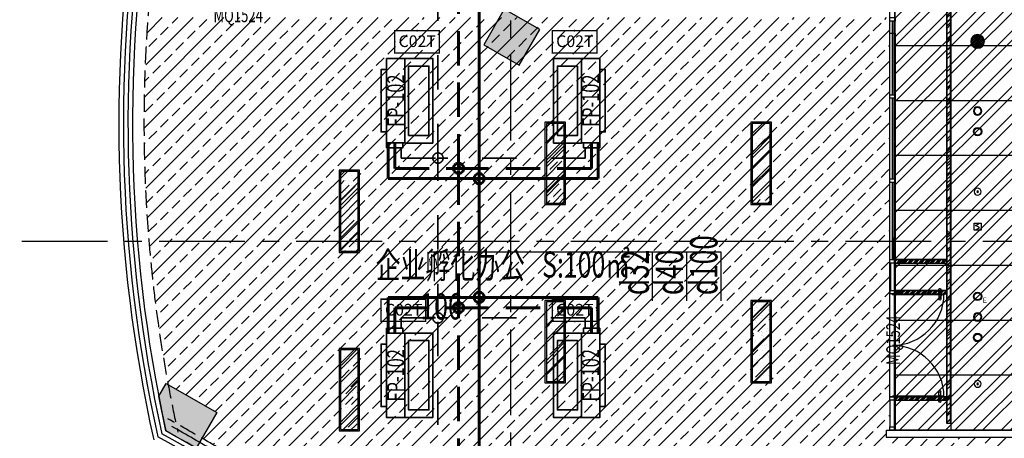
# Model space of a CAD drawing. Extents: x 443138 to 628230, y 228966 to 603793.
# Drawn here: x 567935 to 582279, y 433716 to 439815 of the extents above; entities that cross this region are included whole.
import ezdxf
from ezdxf.enums import TextEntityAlignment as Align

# ---------------------------------------------------------------- set-up
doc = ezdxf.new("R2010")
doc.units = 0
doc.header["$LTSCALE"] = 1000
for name, pattern in [('A FPB1_P$0$DASH', [0.35, 0.25, -0.1]), ('CENTER', [2, 1.25, -0.25, 0.25, -0.25]), ('DASH', [0.35, 0.25, -0.1]), ('DASHDOT', [1, 0.5, -0.25, 0, -0.25]), ('DASHED', [0.75, 0.5, -0.25]), ('DOTE', [2.42, 2, -0.2, 0.02, -0.2])]:
    doc.linetypes.add(name, pattern=pattern)
doc.layers.get('0').update_dxf_attribs({"linetype": 'CONTINUOUS'})
for name, color, linetype in [('001-公摊面积', 1, 'CONTINUOUS'), ('001-新砌墙', 4, 'CONTINUOUS'), ('A-文字', 44, 'CONTINUOUS'), ('ACS_KT_BZ', 3, 'CONTINUOUS'), ('C-顶面设备-喷淋', 192, 'CONTINUOUS'), ('C-顶面设备-烟感、报警', 192, 'CONTINUOUS'), ('COLUMN', 4, 'CONTINUOUS'), ('CURTWALL', 148, 'CONTINUOUS'), ('DOTE', 14, 'DOTE'), ('EQUIP-楼控', 3, 'CONTINUOUS'), ('F-门', 34, 'CONTINUOUS'), ('F-门编号', 4, 'CONTINUOUS'), ('FC-地材铺装', 34, 'CONTINUOUS'), ('FC-地面材质填充', 250, 'CONTINUOUS'), ('P-门', 60, 'CONTINUOUS'), ('RC-天花灯具', 138, 'CONTINUOUS'), ('RC-天花造型', 54, 'CONTINUOUS'), ('W-WALL', 4, 'CONTINUOUS'), ('WALL', 6, 'CONTINUOUS'), ('暖通-换气', 1, 'CONTINUOUS'), ('柱', 2, 'CONTINUOUS')]:
    doc.layers.add(name, color=color, linetype=linetype)
for name, color, linetype, lineweight in [('ACS_KT_LG', 1, 'CONTINUOUS', 60), ('ACS_KT_LG_L', 1, 'CONTINUOUS', 60), ('ACS_KT_LH', 2, 'DASHED', 60), ('ACS_KT_LH_L', 2, 'DASHED', 60), ('ACS_KT_LN', 5, 'DASHDOT', 35), ('ACS_KT_LN_L', 5, 'DASHDOT', 35), ('ACS_KT_SB', 3, 'CONTINUOUS', 35), ('ACS_KT_SBBZ', 3, 'CONTINUOUS', 0)]:
    doc.layers.add(name, color=color, linetype=linetype, lineweight=lineweight)
doc.styles.add('_TEL_DIM', font='txt.shx', dxfattribs={"width": 0.8, "height": 3.5, "bigfont": '@@hztxt.shx'})
doc.styles.add('cc', font='txt.shx', dxfattribs={"width": 0.7, "bigfont": '@@hztxt.shx'})
doc.styles.add('HZF', font='ROMANS2.shx', dxfattribs={"width": 0.7, "bigfont": 'HZDF2.shx'})
doc.styles.get("Standard").update_dxf_attribs({"font": 'GBENOR', "bigfont": 'GBCBIG'})
doc.styles.add('宋体', font='txt', dxfattribs={"width": 0.8})
pattern_1 = [(45, (-729063.3, 344572.25), (-40.4111525, 40.4111525), []), (45, (-729049.83, 344572.25), (-40.4111525, 40.4111525), []), (45, (-729036.36, 344572.25), (-40.4111525, 40.4111525), []), (45, (-729022.89, 344572.25), (-40.4111525, 40.4111525), [])]

# ---------------------------------------------------------------- blocks, each defined once
blk = doc.blocks.new('*U435')
at = {"layer": 'ACS_KT_SB'}
mesh = blk.add_polyface(dxfattribs=at)
corners = [(0, -615, 245), (0, 615, 245), (264, 615, 245), (264, -615, 245)]
mesh.append_faces([[corners[k] for k in face] for face in [(0, 1, 2, 3)]])
mesh = blk.add_polyface(dxfattribs=at)
corners = [(0, -615), (0, 615), (264, 615), (264, -615)]
mesh.append_faces([[corners[k] for k in face] for face in [(0, 1, 2, 3)]])
mesh = blk.add_polyface(dxfattribs=at)
corners = [(0, -615), (0, -615, 245), (0, 615, 245), (0, 615)]
mesh.append_faces([[corners[k] for k in face] for face in [(0, 1, 2, 3)]])
mesh = blk.add_polyface(dxfattribs=at)
corners = [(0, 615), (0, 615, 245), (264, 615, 245), (264, 615)]
mesh.append_faces([[corners[k] for k in face] for face in [(0, 1, 2, 3)]])
mesh = blk.add_polyface(dxfattribs=at)
corners = [(264, -615), (264, -615, 245), (264, 615, 245), (264, 615)]
mesh.append_faces([[corners[k] for k in face] for face in [(0, 1, 2, 3)]])
mesh = blk.add_polyface(dxfattribs=at)
corners = [(0, -615), (0, -615, 245), (264, -615, 245), (264, -615)]
mesh.append_faces([[corners[k] for k in face] for face in [(0, 1, 2, 3)]])
blk = doc.blocks.new('*U436')
at = {"layer": 'ACS_KT_SB'}
mesh = blk.add_polyface(dxfattribs=at)
corners = [(264, -455, 190), (264, 455, 190), (344, 455, 190), (344, -455, 190)]
mesh.append_faces([[corners[k] for k in face] for face in [(0, 1, 2, 3)]])
mesh = blk.add_polyface(dxfattribs=at)
corners = [(264, -455, 56), (264, 455, 56), (344, 455, 56), (344, -455, 56)]
mesh.append_faces([[corners[k] for k in face] for face in [(0, 1, 2, 3)]])
mesh = blk.add_polyface(dxfattribs=at)
corners = [(264, -455, 56), (264, -455, 190), (264, 455, 190), (264, 455, 56)]
mesh.append_faces([[corners[k] for k in face] for face in [(0, 1, 2, 3)]])
mesh = blk.add_polyface(dxfattribs=at)
corners = [(264, 455, 56), (264, 455, 190), (344, 455, 190), (344, 455, 56)]
mesh.append_faces([[corners[k] for k in face] for face in [(0, 1, 2, 3)]])
mesh = blk.add_polyface(dxfattribs=at)
corners = [(344, -455, 56), (344, -455, 190), (344, 455, 190), (344, 455, 56)]
mesh.append_faces([[corners[k] for k in face] for face in [(0, 1, 2, 3)]])
mesh = blk.add_polyface(dxfattribs=at)
corners = [(264, -455, 56), (264, -455, 190), (344, -455, 190), (344, -455, 56)]
mesh.append_faces([[corners[k] for k in face] for face in [(0, 1, 2, 3)]])
blk = doc.blocks.new('*U437')
at = {"layer": 'ACS_KT_SB'}
mesh = blk.add_polyface(dxfattribs=at)
corners = [(344, -455, 56), (344, -455, 190), (344, 455, 190), (344, 455, 56)]
mesh.append_faces([[corners[k] for k in face] for face in [(0, 1, 2, 3)]])
blk = doc.blocks.new('*U438')
at = {"layer": 'ACS_KT_SB'}
mesh = blk.add_polyface(dxfattribs=at)
corners = [(26.4, 615), (26.4, 685), (264, 685), (264, 615)]
mesh.append_faces([[corners[k] for k in face] for face in [(0, 1, 2, 3)]])
mesh = blk.add_polyface(dxfattribs=at)
corners = [(26.4, 615), (26.4, 615, 50), (26.4, 685, 50), (26.4, 685)]
mesh.append_faces([[corners[k] for k in face] for face in [(0, 1, 2, 3)]])
mesh = blk.add_polyface(dxfattribs=at)
corners = [(26.4, 685), (26.4, 685, 50), (264, 685, 50), (264, 685)]
mesh.append_faces([[corners[k] for k in face] for face in [(0, 1, 2, 3)]])
mesh = blk.add_polyface(dxfattribs=at)
corners = [(26.4, 615), (26.4, 615, 50), (264, 615, 50), (264, 615)]
mesh.append_faces([[corners[k] for k in face] for face in [(0, 1, 2, 3)]])
mesh = blk.add_polyface(dxfattribs=at)
corners = [(264, 615), (264, 615, 50), (264, 685, 50), (264, 685)]
mesh.append_faces([[corners[k] for k in face] for face in [(0, 1, 2, 3)]])
blk = doc.blocks.new('HFX1')
for p, q in [((-0.996, 0.501, 1), (-0.996, -0.501, 1)), ((0, -0.501, 1), (0, 0.501, 1))]:
    blk.add_line(p, q)
mesh = blk.add_polymesh((2, 7))
for k, corner in enumerate([(-0.996, -0.501, 1), (-0.996, -0.334, 1), (-0.996, -0.167, 1), (-0.996, 0, 1), (-0.996, 0.167, 1), (-0.996, 0.334, 1), (-0.996, 0.501, 1), (-0.996, -0.501), (-0.996, -0.334), (-0.996, -0.167), (-0.996, 0), (-0.996, 0.167), (-0.996, 0.334), (-0.996, 0.501)]):
    mesh.set_mesh_vertex(divmod(k, 7), corner)
mesh = blk.add_polymesh((2, 7))
for k, corner in enumerate([(-0.996, 0.501, 1), (-0.83, 0.501, 1), (-0.664, 0.501, 1), (-0.498, 0.501, 1), (-0.332, 0.501, 1), (-0.166, 0.501, 1), (0, 0.501, 1), (-0.996, 0.501), (-0.83, 0.501), (-0.664, 0.501), (-0.498, 0.501), (-0.332, 0.501), (-0.166, 0.501), (0, 0.501)]):
    mesh.set_mesh_vertex(divmod(k, 7), corner)
mesh = blk.add_polymesh((2, 7))
for k, corner in enumerate([(0, 0.501, 1), (0, 0.334, 1), (0, 0.167, 1), (0, 0, 1), (0, -0.167, 1), (0, -0.334, 1), (0, -0.501, 1), (0, 0.501), (0, 0.334), (0, 0.167), (0, 0), (0, -0.167), (0, -0.334), (0, -0.501)]):
    mesh.set_mesh_vertex(divmod(k, 7), corner)
at = {"color": 3}
mesh = blk.add_polymesh((2, 7), dxfattribs=at)
for k, corner in enumerate([(-0.857, 0.411), (-0.737, 0.411), (-0.618, 0.411), (-0.498, 0.411), (-0.379, 0.411), (-0.259, 0.411), (-0.139, 0.411), (-0.857, 0.411, 1), (-0.737, 0.411, 1), (-0.618, 0.411, 1), (-0.498, 0.411, 1), (-0.379, 0.411, 1), (-0.259, 0.411, 1), (-0.139, 0.411, 1)]):
    mesh.set_mesh_vertex(divmod(k, 7), corner)
mesh = blk.add_polymesh((2, 7), dxfattribs=at)
for k, corner in enumerate([(-0.857, -0.411, 1), (-0.857, -0.274, 1), (-0.857, -0.137, 1), (-0.857, 0, 1), (-0.857, 0.137, 1), (-0.857, 0.274, 1), (-0.857, 0.411, 1), (-0.857, -0.411), (-0.857, -0.274), (-0.857, -0.137), (-0.857, 0), (-0.857, 0.137), (-0.857, 0.274), (-0.857, 0.411)]):
    mesh.set_mesh_vertex(divmod(k, 7), corner)
mesh = blk.add_polymesh((2, 7), dxfattribs=at)
for k, corner in enumerate([(-0.139, -0.411), (-0.139, -0.274), (-0.139, -0.137), (-0.139, 0), (-0.139, 0.137), (-0.139, 0.274), (-0.139, 0.411), (-0.139, -0.411, 1), (-0.139, -0.274, 1), (-0.139, -0.137, 1), (-0.139, 0, 1), (-0.139, 0.137, 1), (-0.139, 0.274, 1), (-0.139, 0.411, 1)]):
    mesh.set_mesh_vertex(divmod(k, 7), corner)
mesh = blk.add_polymesh((2, 7), dxfattribs=at)
for k, corner in enumerate([(-0.139, -0.411, 1), (-0.259, -0.411, 1), (-0.379, -0.411, 1), (-0.498, -0.411, 1), (-0.618, -0.411, 1), (-0.737, -0.411, 1), (-0.857, -0.411, 1), (-0.139, -0.411), (-0.259, -0.411), (-0.379, -0.411), (-0.498, -0.411), (-0.618, -0.411), (-0.737, -0.411), (-0.857, -0.411)]):
    mesh.set_mesh_vertex(divmod(k, 7), corner)
mesh = blk.add_polymesh((2, 7))
for k, corner in enumerate([(0, -0.501, 1), (-0.166, -0.501, 1), (-0.332, -0.501, 1), (-0.498, -0.501, 1), (-0.664, -0.501, 1), (-0.83, -0.501, 1), (-0.996, -0.501, 1), (0, -0.501), (-0.166, -0.501), (-0.332, -0.501), (-0.498, -0.501), (-0.664, -0.501), (-0.83, -0.501), (-0.996, -0.501)]):
    mesh.set_mesh_vertex(divmod(k, 7), corner)
blk = doc.blocks.new('*U434')
at = {"layer": 'ACS_KT_LG'}
blk.add_line((240.24, 615, 196), (240.24, 735, 196), dxfattribs=at)
at = {"layer": 'ACS_KT_LH'}
blk.add_line((145.2, 615, 98), (145.2, 735, 98), dxfattribs=at)
at = {"layer": 'ACS_KT_LN'}
blk.add_line((50.16, 685), (50.16, 735), dxfattribs=at)
at = {"layer": 'ACS_KT_SB', "xscale": 410, "yscale": 1230, "zscale": 220.5}
blk.add_blockref('HFX1', (0, 0), dxfattribs=at)
at = {"layer": 'ACS_KT_SB'}
for name in ['*U435', '*U438', '*U436', '*U437']:
    blk.add_blockref(name, (0, 0), dxfattribs=at)
blk = doc.blocks.new('CACSPipe.C7CC3F45-BC6B-459F-82DF-D2C08BC5748')
blk.add_line((0, 0), (0, 0, 0))
at = {"extrusion": (0, 0, -1)}
for centre in [(0, 0), (0, 0, 0)]:
    blk.add_circle(centre, 75, dxfattribs=at)
blk = doc.blocks.new('CACSPipe.96F6DE45-9659-477A-B81E-6B2C5EE0CA76')
blk.add_line((0, 0), (0, 0, 0))
at = {"extrusion": (0, 0, -1)}
for centre in [(0, 0), (0, 0, 0)]:
    blk.add_circle(centre, 75, dxfattribs=at)
blk = doc.blocks.new('CACSPipe.8A567D0C-3395-4997-AE51-42EC4653D5D')
blk.add_line((0, 0), (0, 0, 0))
at = {"extrusion": (0, 0, -1)}
for centre in [(0, 0), (0, 0, 0)]:
    blk.add_circle(centre, 75, dxfattribs=at)
blk = doc.blocks.new('CACSPipe.421F7884-ED3B-4849-8ACA-39D96ECEF03B')
blk.add_line((0, 0), (0, 0, 0))
at = {"extrusion": (0, 0, -1)}
for centre in [(0, 0), (0, 0, 0)]:
    blk.add_circle(centre, 75, dxfattribs=at)
blk = doc.blocks.new('CACSPipe.1EEFE29F-1F96-4AE3-B2D8-B6252E27B85')
blk.add_line((0, 0), (0, 0, 0))
at = {"extrusion": (0, 0, -1)}
for centre in [(0, 0), (0, 0, 0)]:
    blk.add_circle(centre, 75, dxfattribs=at)
blk = doc.blocks.new('CACSPipe.FAD0031D-315-4A47-8660-64F43A33CEFE')
blk.add_line((0, 0), (0, 0, 0))
at = {"extrusion": (0, 0, -1)}
for centre in [(0, 0), (0, 0, 0)]:
    blk.add_circle(centre, 75, dxfattribs=at)
blk = doc.blocks.new('一层柱网')
at = {"layer": '柱'}
h = blk.add_hatch(color=0, dxfattribs=at)
h.paths.add_polyline_path([(3246, -26724), (3431, -26615), (3000, -25882), (2483, -26186), (2742, -26626)])
h.paths.add_polyline_path([(10908, -26711), (11510, -26572), (11170, -25904), (10635, -26176)])
h.paths.add_polyline_path([(20956, 9658), (20553, 9214), (20997, 8811), (21400, 9255)])
h.paths.add_polyline_path([(18129, 8900), (18129, 9600), (17429, 9600), (17429, 8900)])
h.paths.add_polyline_path([(8100, 8900), (8100, 9600), (7400, 9600), (7400, 8900)])
h.paths.add_polyline_path([(0, 9600), (-700, 9600), (-700, 8900), (0, 8900)])
h.paths.add_polyline_path([(18129, -50), (18129, 650), (17429, 650), (17429, -50)])
h.paths.add_polyline_path([(8100, 0), (8100, 700), (7400, 700), (7400, 0)])
h.paths.add_polyline_path([(4450, 100), (4450, 700), (3850, 700), (3850, 100)])
h.paths.add_polyline_path([(0, 0), (0, 700), (-700, 700), (-700, 0)])
h.paths.add_polyline_path([(18129, -8150), (18129, -7450), (17429, -7450), (17429, -8150)])
h.paths.add_polyline_path([(8100, -8100), (8100, -7400), (7400, -7400), (7400, -8100)])
h.paths.add_polyline_path([(4450, -8500), (4450, -7900), (3850, -7900), (3850, -8500)])
h.paths.add_polyline_path([(-50, -8100), (-50, -7500), (-650, -7500), (-650, -8100)])
h.paths.add_polyline_path([(242, -10901), (-270, -10423), (-747, -10935), (-235, -11413)])
h.paths.add_polyline_path([(18129, -16250), (18129, -15550), (17429, -15550), (17429, -16250)])
h.paths.add_polyline_path([(8100, -16250), (8100, -15550), (7400, -15550), (7400, -16250)])
h.paths.add_polyline_path([(8395, -20751), (8045, -20145), (7438, -20495), (7788, -21101)])
h.paths.add_polyline_path([(18174, -23881), (17866, -23366), (17351, -23673), (17658, -24188)])
h.paths.add_polyline_path([(1796, -23959), (1451, -23467), (960, -23812), (1304, -24303)])
h.paths.add_polyline_path([(25783, 0), (25783, 600), (25183, 600), (25183, 0)])
h.paths.add_polyline_path([(25720, 3547), (25420, 4067), (24901, 3767), (25201, 3247)])
h.paths.add_polyline_path([(25833, -8150), (25833, -7450), (25133, -7450), (25133, -8150)])
h.paths.add_polyline_path([(-54, 16796), (7, 17493), (-690, 17554), (-751, 16857)])
h.paths.add_polyline_path([(-8108, 16937), (-8160, 17535), (-8758, 17483), (-8705, 16885)])
h.paths.add_polyline_path([(8050, 15987), (7450, 16152), (7450, 15387), (8050, 15387)])
h.paths.add_polyline_path([(-16283, 15475), (-16438, 16054), (-17017, 15899), (-16862, 15319)])
h.paths.add_polyline_path([(-24350, 8950), (-24350, 9550), (-24950, 9550), (-24950, 8950)])
h.paths.add_polyline_path([(-16250, 8950), (-16250, 9550), (-16850, 9550), (-16850, 8950)])
h.paths.add_polyline_path([(-20900, 8950), (-20900, 9550), (-21500, 9550), (-21500, 8950)])
h.paths.add_polyline_path([(-27286, 8891), (-27081, 9455), (-27645, 9660), (-27850, 9096)])
h.paths.add_polyline_path([(-8100, 9600), (-8800, 9600), (-8800, 8900), (-8100, 8900)])
h.paths.add_polyline_path([(-20761, -150), (-20694, 447), (-21290, 513), (-21357, -83)])
h.paths.add_polyline_path([(-13580, -10054), (-13473, -9869), (-12735, -10291), (-13033, -10812), (-13476, -10558)])
h.paths.add_polyline_path([(-24527, 836), (-24227, 1356), (-24746, 1656), (-25046, 1136)])
h.paths.add_polyline_path([(-8100, -50), (-8100, 650), (-8800, 650), (-8800, -50)])
h.paths.add_polyline_path([(-20761, -149), (-20694, 447), (-21290, 514), (-21357, -83)])
h.paths.add_polyline_path([(-16432, -1246), (-16224, -577), (-16881, -364), (-17098, -1030)])
h.paths.add_polyline_path([(-13207, -2603), (-12953, -2060), (-13542, -1785), (-13795, -2329)])
h.paths.add_polyline_path([(-8027, -4714), (-8546, -4414), (-8846, -4934), (-8327, -5234)])
h.paths.add_polyline_path([(-5281, -15759), (-5706, -15334), (-6130, -15759), (-5706, -16183)])
h.paths.add_polyline_path([(25630, -15600), (25630, -15831), (25433, -16200), (24883, -16200), (24883, -15600)])
edge = h.paths.add_edge_path(flags=17)
edge.add_line((2742, -26626), (3106, -26699))
at = {"layer": '柱', "color": 0}
blk.add_lwpolyline([(-8027, -4714), (-8546, -4414), (-8846, -4934), (-8327, -5234)], close=True, dxfattribs=at)
blk.add_lwpolyline([(-13580, -10054), (-13473, -9869), (-12735, -10291), (-13033, -10812), (-13476, -10558), (-13580, -10054)], dxfattribs=at)
blk = doc.blocks.new('A$C42930829')
at = {"layer": 'P-门', "color": 0}
for p, q in [((75, 33), (15, 33)), ((75, 3), (15, 3)), ((99, 33), (159, 33)), ((99, 3), (159, 3))]:
    blk.add_line(p, q, dxfattribs=at)
for points in [[(81, 37), (75, 37), (75, 0), (81, 0)], [(93, 37), (99, 37), (99, 0), (93, 0)]]:
    blk.add_lwpolyline(points, close=True, dxfattribs=at)
for centre in [(15, 18), (159, 18)]:
    blk.add_circle(centre, 15, dxfattribs=at)
blk = doc.blocks.new('cvbcvb')
at = {"layer": 'F-门', "color": 0}
for points in [[(1322153, 97412), (1322153, 97400), (1322903, 97400), (1322903, 97412)], [(1322153, 95912), (1322153, 95924), (1322903, 95924), (1322903, 95912)]]:
    blk.add_lwpolyline(points, close=True, dxfattribs=at)
for centre, start, end in [((1322903, 97412), 180, 270), ((1322903, 95912), 90, 180)]:
    blk.add_arc(centre, 750, start, end, dxfattribs=at)
at = {"color": 8, "ltscale": 0.3, "rotation": 90}
for p in [(1322233, 97319), (1322233, 95831)]:
    blk.add_blockref('A$C42930829', p, dxfattribs=at)
blk = doc.blocks.new('tdfg')
at = {"color": 0}
for radius in [62, 49.9]:
    blk.add_circle((728197, -80227), radius, dxfattribs=at)
blk = doc.blocks.new('C-顶面喷淋')
at = {"layer": 'C-顶面设备-喷淋', "linetype": 'Continuous', "ltscale": 0.001}
blk.add_hatch(color=0, dxfattribs=at).paths.add_polyline_path([(-12, -50, 1), (12, -50, 1)])
at = {"layer": 'C-顶面设备-喷淋', "color": 0, "linetype": 'Continuous', "ltscale": 0.001}
for radius in [50, 12.1]:
    blk.add_circle((0, -50), radius, dxfattribs=at)
blk = doc.blocks.new('*U492')
at = {"layer": 'C-顶面设备-喷淋', "color": 8, "xscale": -0.9999976272721962, "yscale": 0.9999976272721962, "zscale": 0.9999976272721962}
blk.add_blockref('C-顶面喷淋', (29671, 79361), dxfattribs=at)
blk = doc.blocks.new('A$C3BFE0E46')
at = {"layer": 'C-顶面设备-烟感、报警', "color": 8}
blk.add_blockref('*U492', (-29621, -79261), dxfattribs=at)
blk = doc.blocks.new('C-消防 广播')
at = {"layer": 'C-顶面设备-烟感、报警'}
h = blk.add_hatch(dxfattribs=at)
h.set_pattern_fill('_USER', color=0, scale=20, angle=45, style=0, double=1, pattern_type=0)
h.set_pattern_definition([(45, (-58386.737, -57927.148), (-14.1421356, 14.1421356), []), (135, (-58386.737, -57927.148), (-14.1421356, -14.1421356), [])])
edge = h.paths.add_edge_path()
edge.add_arc((100, 100), 90, 0, 360)
at = {"layer": 'C-顶面设备-烟感、报警', "color": 0}
for radius in [100, 90]:
    blk.add_circle((100, 100), radius, dxfattribs=at)
blk = doc.blocks.new('C-消防广播')
at = {"layer": 'C-顶面设备-烟感、报警', "color": 8, "xscale": -0.0025, "yscale": 0.0025, "zscale": 0.0025, "rotation": 180}
blk.add_blockref('C-消防 广播', (-0.24, 0.251, 0), dxfattribs=at)
blk = doc.blocks.new('*U491')
at = {"layer": 'C-顶面设备-烟感、报警', "color": 8, "xscale": 400, "yscale": 400, "zscale": 400, "rotation": 89.99999999999582}
blk.add_blockref('C-消防广播', (29671, 79307), dxfattribs=at)
blk = doc.blocks.new('C-烟感')
at = {"layer": 'C-顶面设备-烟感、报警', "color": 0, "linetype": 'ByBlock', "ltscale": 1000}
blk.add_lwpolyline([(-76, 76), (44, 76), (44, -44), (-76, -44)], close=True, dxfattribs=at)
at = {"layer": 'C-顶面设备-烟感、报警', "color": 0}
blk.add_lwpolyline([(-39, -34), (19, -5), (-16, 16), (-51, 37), (7, 66)], dxfattribs=at)
blk = doc.blocks.new('*U493')
at = {"layer": 'C-顶面设备-烟感、报警', "color": 8, "xscale": 0.8333333333349027, "yscale": 0.8333333333349027, "zscale": 0.8333333333349027}
blk.add_blockref('C-烟感', (29684, 79298), dxfattribs=at)
blk = doc.blocks.new('A$C49EB0956')
at = {"layer": 'RC-天花灯具'}
blk.add_circle((62, 62), 62, dxfattribs=at)
at = {"layer": 'RC-天花灯具', "color": 161}
blk.add_circle((62, 62), 49.9, dxfattribs=at)
at = {"color": 1, "style": '宋体'}
blk.add_text('E', height=80, dxfattribs=at).set_placement((134, -36))
blk = doc.blocks.new('DENG01')
at = {"layer": 'W-WALL', "ltscale": 0.3}
h = blk.add_hatch(dxfattribs=at)
h.set_pattern_fill('AR-RROOF', color=0, scale=10, angle=45)
h.paths.add_polyline_path([(1319488, -161291), (1319748, -161291), (1319748, -160131), (1319488, -160131)])
h = blk.add_hatch(dxfattribs=at)
h.set_pattern_fill('AR-SAND', color=0, scale=3)
h.paths.add_polyline_path([(1319488, -161291), (1319748, -161291), (1319748, -160131), (1319488, -160131)])
at = {"color": 0}
for points in [[(1319468, -161311), (1319768, -161311), (1319768, -160111), (1319468, -160111)], [(1319488, -161291), (1319748, -161291), (1319748, -160131), (1319488, -160131)]]:
    blk.add_lwpolyline(points, close=True, dxfattribs=at)
blk = doc.blocks.new('无线时间型采集器')
at = {"lineweight": 20}
for p, q in [((1897169, 133119), (1897169, 132794)), ((1897819, 132794), (1897819, 133119)), ((1897169, 132794), (1897819, 132794))]:
    blk.add_line(p, q, dxfattribs=at)
blk.add_line((1897169, 133119), (1897819, 133119))
at = {"const_width": 20}
for points in [[(1897169, 133119), (1897819, 133119)], [(1897169, 133119), (1897819, 133119), (1897819, 132794), (1897169, 132794), (1897169, 133119), (1897819, 133119)]]:
    blk.add_lwpolyline(points, dxfattribs=at)
at = {"linetype": 'DASH', "ltscale": 10000}
for p in [(1897494, 133119), (1897169, 132956), (1897819, 132956), (1897497, 132794)]:
    blk.add_point(p, dxfattribs=at)
for p in [(1897494, 133119), (1897169, 132956), (1897819, 132956), (1897494, 132794)]:
    blk.add_point(p)
at = {"color": 7, "style": '_TEL_DIM', "flags": 1}
for tag in ['REMARK', 'A']:
    blk.add_attdef(tag, text='', height=0.01, dxfattribs=at).set_placement((1897494, 133119), align=Align.MIDDLE_CENTER)
at = {"color": 7, "linetype": 'DASH', "style": '_TEL_DIM'}
blk.add_attdef('C02T', text='', height=170, dxfattribs=at).set_placement((1897497, 132965), align=Align.MIDDLE_CENTER)
blk = doc.blocks.new('时间型采集器T')
at = {"layer": '暖通-换气', "color": 8, "linetype": 'ByBlock'}
blk.add_blockref('无线时间型采集器', (0, 0), dxfattribs=at).add_auto_attribs({'C02T': 'C02T'})
blk = doc.blocks.new('$equip_U$00000125(LZD-20230411AXB)')
at = {"color": 8, "linetype": 'ByBlock', "ltscale": 0.3}
for p in [(0, 0), (-0.65, -0.325), (0.65, -0.325), (0, -0.65)]:
    blk.add_point(p, dxfattribs=at)
at = {"color": 8, "linetype": 'ByBlock', "xscale": 0.002, "yscale": 0.002, "zscale": 0.002}
blk.add_blockref('时间型采集器T', (-3794.988, -266.237), dxfattribs=at)
at = {"color": 7, "linetype": 'ByBlock', "style": '_TEL_DIM', "flags": 1}
for tag in ['A', 'REMARK']:
    blk.add_attdef(tag, text='', height=0.00002, dxfattribs=at).set_placement((0, 0), align=Align.MIDDLE_CENTER)

msp = doc.modelspace()

# ---------------------------------------------------------------- hatches: boundary and pattern name
at = {"layer": '001-公摊面积', "ltscale": 0.3}
h = msp.add_hatch(dxfattribs=at)
h.set_pattern_fill('ANSI32', color=8, scale=30)
h.set_pattern_definition([(45, (-729063.3, 344572.25), (-202.05576, 202.05576), []), (45, (-728928.6, 344572.25), (-202.05576, 202.05576), [])])
edge = h.paths.add_edge_path()
edge.add_line((580680.4, 433834.1), (580690.4, 445084.4))
edge.add_line((580690.4, 445084.4), (572598.9, 445084.4))
edge.add_line((572598.9, 445084.4), (572598.9, 439995))
edge.add_line((572598.9, 439995), (569644.4, 439995))
edge.add_arc((591477.8, 438175.8), 21909.1, 169.99394, 175.23693, ccw=False)
edge.add_line((569902, 441982.5), (570334.1, 441781))
edge.add_line((570334.1, 441781), (570588, 442324.6))
edge.add_line((570588, 442324.6), (569998.9, 442599.3))
edge.add_line((569998.9, 442599.3), (569998.9, 447484.4))
edge.add_line((569998.9, 447484.4), (609464.9, 447495.8))
edge.add_line((609464.9, 447495.8), (610554.9, 444790.8))
edge.add_line((610554.9, 444790.8), (601669.5, 444784.4))
edge.add_line((601669.5, 444784.4), (600969.5, 444784.4))
edge.add_line((600969.5, 444784.4), (593790.4, 444794.4))
edge.add_line((593790.4, 444794.4), (593790.4, 436469.4))
edge.add_line((593790.4, 436469.4), (600969.5, 436469.4))
edge.add_line((600969.5, 436469.4), (600969.5, 436234.4))
edge.add_line((600969.5, 436234.4), (601669.5, 436234.4))
edge.add_line((601669.5, 436234.4), (601669.5, 436484.4))
edge.add_line((601669.5, 436484.4), (608673.6, 436484.4))
edge.add_line((608673.6, 436484.4), (608673.6, 436234.4))
edge.add_line((608673.6, 436234.4), (609373.6, 436234.4))
edge.add_line((609373.6, 436234.4), (609373.6, 436484.4))
edge.add_line((609373.6, 436484.4), (611094, 436484.4))
edge.add_line((611094, 436484.4), (611094, 436385.1))
edge.add_line((611094, 436385.1), (611494, 436385.1))
edge.add_arc((595200, 437705.3), 16347.4, 348.63539, 355.3675, ccw=False)
edge.add_line((611226.8, 434484.1), (600969.5, 434484.1))
edge.add_line((600969.5, 434484.1), (600969.5, 433834.4))
edge.add_line((600969.5, 433834.4), (591340.4, 433824.4))
edge.add_line((591340.4, 433824.4), (591340.4, 436284.4))
edge.add_line((591340.4, 436284.4), (591640.7, 436284.4))
edge.add_line((591640.7, 436284.4), (591640.7, 436984.4))
edge.add_line((591640.7, 436984.4), (591390.3, 436984.4))
edge.add_line((591390.3, 436984.4), (591389.3, 444384.4))
edge.add_line((591389.3, 444384.4), (591640.7, 444384.4))
edge.add_line((591640.7, 444384.4), (591640.7, 445084.4))
edge.add_line((591640.7, 445084.4), (582840.7, 445084.4))
edge.add_line((582840.7, 445084.4), (582840.7, 444384.4))
edge.add_line((582840.7, 444384.4), (583090.4, 444384.4))
edge.add_line((583090.4, 444384.4), (583090.4, 436884.4))
edge.add_line((583090.4, 436884.4), (582890.7, 436884.4))
edge.add_line((582890.7, 436884.4), (582890.7, 436284.4))
edge.add_line((582890.7, 436284.4), (583090.4, 436284.4))
edge.add_line((583090.4, 436284.4), (583090.4, 433834.1))
edge.add_line((583090.4, 433834.1), (580680.4, 433834.1))
h = msp.add_hatch(dxfattribs=at)
h.set_pattern_fill('ANSI32', color=8, scale=20)
h.set_pattern_definition([(45, (-729063.3, 344572.25), (-134.703842, 134.703842), []), (45, (-728973.5, 344572.25), (-134.703842, 134.703842), [])])
edge = h.paths.add_edge_path()
edge.add_line((577410.9, 428625.8), (577835.1, 429050.1))
edge.add_line((577835.1, 429050.1), (578014.4, 428875.6))
edge.add_line((578014.4, 428875.6), (583012.6, 433244.6))
edge.add_line((583012.6, 433244.6), (583290.4, 433942.6))
edge.add_line((583290.4, 433942.6), (583290.4, 436284))
edge.add_line((583290.4, 436284), (591190.4, 436284.4))
edge.add_line((591190.4, 436284.4), (591190.4, 428834.4))
edge.add_line((591190.4, 428834.4), (590940.7, 428834.4))
edge.add_line((590940.7, 428834.4), (590940.7, 428134.4))
edge.add_line((590940.7, 428134.4), (583658.3, 421768.7))
edge.add_arc((548836.6, 396201.4), 43200, 36.28743, 45.09101)
edge.add_line((579335.1, 426796.9), (577845.9, 428212.3))
edge.add_line((577845.9, 428212.3), (577410.9, 428625.8))
at = {"layer": '001-新砌墙', "ltscale": 0.3}
h = msp.add_hatch(dxfattribs=at)
h.set_pattern_fill('ANSI33', color=8, scale=50)
h.set_pattern_definition([(45, (-729063.3, 344572.25), (-224.5064, 224.5064), []), (45, (-728838.8, 344572.25), (-224.5064, 224.5064), [158.75, -79.375])])
h.paths.add_polyline_path([(569802, 439845), (580610.4, 439845), (580610.4, 433834.1), (580560.4, 433834.1), (580560.4, 433734.1), (583059.2, 433734.1), (582793.4, 433449), (583012.6, 433244.6), (578014.4, 428875.6), (577835.1, 429050.1), (577520.5, 428726.8), (575882.4, 430101.1), (574178.6, 431393), (572413.1, 432599.4), (570590.4, 433717.2), (570805.6, 434093.6), (570097.8, 434498.3), (569894.1, 435830.2), (569777.4, 437162.1), (569746.5, 438504)])
at = {"layer": 'RC-天花造型', "ltscale": 0.3}
h = msp.add_hatch(dxfattribs=at)
h.set_pattern_fill('AR-RROOF', color=8, scale=5, angle=45)
h.set_pattern_definition([(45, (-729063.3, 344572.25), (107.763073, 287.368196), [1905, -254, 635, -127]), (45, (-728988.77, 344736.59), (-209.239968, 29.634845), [381, -41.91, 762, -95.25]), (45, (-729094.73, 344693.48), (406.8056023, 527.1410343), [1016, -177.8, 508, -127])])
h.paths.add_polyline_path([(581440.4, 433934.1), (581490.4, 433934.1), (581490.4, 445834.4), (581440.4, 445834.4)])
h = msp.add_hatch(dxfattribs=at)
h.set_pattern_fill('ANSI34', color=8, scale=3)
h.set_pattern_definition(pattern_1)
h.paths.add_polyline_path([(580690.4, 436320), (580690.4, 436270), (581440.4, 436270), (581440.4, 436320)])
h = msp.add_hatch(dxfattribs=at)
h.set_pattern_fill('ANSI34', color=8, scale=3)
h.set_pattern_definition(pattern_1)
h.paths.add_polyline_path([(580690.4, 435870), (580690.4, 435820), (581440.4, 435820), (581440.4, 435870)])
h = msp.add_hatch(dxfattribs=at)
h.set_pattern_fill('ANSI34', color=8, scale=3)
h.set_pattern_definition(pattern_1)
h.paths.add_polyline_path([(580690.4, 434320), (580690.4, 434270), (581440.4, 434270), (581440.4, 434320)])

# ---------------------------------------------------------------- linework, layer by layer
at = {"layer": '001-公摊面积', "color": 8, "ltscale": 0.3}
msp.add_lwpolyline([(580680.4, 433834.1), (580690.4, 445084.4), (572598.9, 445084.4), (572598.9, 439995), (569644.4, 439995, -0.0228808), (569902, 441982.5), (570334.1, 441781), (570588, 442324.6), (569998.9, 442599.3), (569998.9, 447484.4), (609464.9, 447495.8)], format="xyb", dxfattribs=at)
msp.add_lwpolyline([(591640.7, 445084.4), (582840.7, 445084.4), (582840.7, 444384.4), (583090.4, 444384.4), (583090.4, 436884.4), (582890.7, 436884.4), (582890.7, 436284.4), (583090.4, 436284.4), (583090.4, 433834.1), (580680.4, 433834.1)], dxfattribs=at)
at = {"layer": 'ACS_KT_BZ', "color": 8}
for p, q in [((574099.3, 436502.6), (573957.9, 436361.1)), ((574399.3, 436502.6), (574257.9, 436361.1)), ((574699.3, 436502.6), (574557.9, 436361.1)), ((573928.6, 436431.9), (578150.5, 436431.9)), ((577150.5, 436431.9), (577150.5, 435716.6)), ((577650.5, 436431.9), (577650.5, 435716.6)), ((578150.5, 436431.9), (578150.5, 435716.6))]:
    msp.add_line(p, q, dxfattribs=at)
at = {"layer": 'ACS_KT_LG', "color": 8}
for p, q in [((574628.6, 437499.1), (574628.6, 443312.3)), ((573304.4, 437899.1), (573304.4, 437499.1)), ((576360.7, 437899.1), (576360.7, 437499.1)), ((573304.4, 437499.1), (574628.6, 437499.1)), ((576360.7, 437499.1), (574628.6, 437499.1)), ((574628.6, 435769.1), (574628.6, 437499.1)), ((573304.4, 435369.1), (573304.4, 435769.1)), ((573304.4, 435769.1), (574628.6, 435769.1)), ((576360.7, 435769.1), (574628.6, 435769.1)), ((574628.6, 433514.7), (574628.6, 435769.1)), ((576360.7, 435369.1), (576360.7, 435769.1))]:
    msp.add_line(p, q, dxfattribs=at)
at = {"layer": 'ACS_KT_LH', "color": 8}
for p, q in [((574328.6, 437649.1), (574328.6, 443462.3)), ((573399.5, 437899.1), (573399.5, 437649.1)), ((576265.6, 437899.1), (576265.6, 437649.1)), ((573399.5, 437649.1), (574328.6, 437649.1)), ((576265.6, 437649.1), (574328.6, 437649.1)), ((574328.6, 435619.1), (574328.6, 437649.1)), ((573399.5, 435369.1), (573399.5, 435619.1)), ((573399.5, 435619.1), (574328.6, 435619.1)), ((576265.6, 435619.1), (574328.6, 435619.1)), ((574328.6, 433214.7), (574328.6, 435619.1)), ((576265.6, 435369.1), (576265.6, 435619.1))]:
    msp.add_line(p, q, dxfattribs=at)
at = {"layer": 'ACS_KT_LN', "color": 8}
for p, q in [((574028.6, 437799.1), (574028.6, 443612.3)), ((573494.5, 437899.1), (573494.5, 437799.1)), ((573494.5, 437799.1), (574028.6, 437799.1)), ((576170.6, 437799.1), (574028.6, 437799.1)), ((574028.6, 435469.1), (574028.6, 437799.1)), ((576170.6, 437899.1), (576170.6, 437799.1)), ((573494.5, 435369.1), (573494.5, 435469.1)), ((573494.5, 435469.1), (574028.6, 435469.1)), ((576170.6, 435469.1), (574028.6, 435469.1)), ((574028.6, 432914.7), (574028.6, 435469.1)), ((576170.6, 435369.1), (576170.6, 435469.1))]:
    msp.add_line(p, q, dxfattribs=at)
at = {"layer": 'CURTWALL', "color": 8}
for centre, radius, start, end in [((590578.9, 438313.2), 21066.7, 170.06684, 192.41806), ((590578.9, 438313.2), 21000, 169.92814, 192.33681), ((590578.9, 438313.2), 21200, 170.34261, 192.57957), ((590578.9, 438313.2), 21133.3, 170.20499, 192.49899), ((548836.6, 396201.4), 43133.3, 45.69596, 60.60885), ((548836.6, 396201.4), 43200, 45.6901, 60.56925), ((548836.6, 396201.4), 43066.7, 45.70183, 60.64846)]:
    msp.add_arc(centre, radius, start, end, dxfattribs=at)
at = {"layer": 'DOTE', "color": 8, "linetype": 'CENTER', "flags": 128}
for points in [[(575090.4, 416052.5), (575090.4, 462840.5)], [(613215.1, 436584.1), (553728.4, 436584.1)]]:
    msp.add_lwpolyline(points, dxfattribs=at)
at = {"layer": 'DOTE', "color": 8, "linetype": 'CENTER'}
msp.add_arc((548876.3, 396231.4), 43251.6, 29.98751, 60.53203, dxfattribs=at)
at = {"layer": 'FC-地材铺装', "color": 8, "linetype": 'ByBlock', "ltscale": 0.3}
for p, q in [((581500.8, 447484.4), (581500.8, 433834.4)), ((583090.4, 439434.4), (580690.3, 439434.4)), ((583090.4, 438634.4), (580690.4, 438634.4)), ((583090.4, 437834.4), (580690.4, 437834.4)), ((583090.4, 437034.4), (580690.4, 437034.4)), ((583090.4, 436234.4), (580690.4, 436234.4)), ((583080.4, 435434.4), (580690.4, 435434.4)), ((583080.4, 434634.4), (580690.4, 434634.4))]:
    msp.add_line(p, q, dxfattribs=at)
at = {"layer": 'FC-地材铺装', "color": 8, "ltscale": 0.3}
for p, q in [((580610.4, 434320), (580610.4, 439620)), ((580690.4, 439620), (580690.4, 434320))]:
    msp.add_line(p, q, dxfattribs=at)
at = {"layer": 'FC-地面材质填充', "color": 8, "linetype": 'A FPB1_P$0$DASH'}
for centre, radius, start, end in [((590578.9, 438313.2), 20833.3, 170.20499, 192.49899), ((548836.6, 396201.4), 43366.7, 45.70183, 60.64846)]:
    msp.add_arc(centre, radius, start, end, dxfattribs=at)
at = {"layer": 'RC-天花造型', "color": 8, "ltscale": 0.3}
for p, q in [((581440.4, 445834.4), (581440.4, 433934.1)), ((581490.4, 445884.4), (581490.4, 433934.1)), ((580690.4, 436320), (581440.4, 436320)), ((580690.4, 436270), (581440.4, 436270)), ((580690.4, 435870), (581440.4, 435870)), ((580690.4, 435820), (581440.4, 435820)), ((580690.4, 434320), (581440.4, 434320)), ((580690.4, 434270), (581440.4, 434270)), ((581490.4, 433934.1), (581440.4, 433934.1))]:
    msp.add_line(p, q, dxfattribs=at)
msp.add_lwpolyline([(581440.4, 433934.1), (581440.4, 445834.4), (571796.6, 445834.4), (571796.6, 440105), (571746.6, 440105), (571746.6, 445834.4)], dxfattribs=at)
for points in [[(580610.4, 439620), (580690.4, 439620), (580690.4, 434320), (580610.4, 434320)], [(580690.4, 436320), (580690.4, 436270), (581440.4, 436270), (581440.4, 436320)], [(580690.4, 435870), (580690.4, 435820), (581440.4, 435820), (581440.4, 435870)], [(580690.4, 434320), (580690.4, 434270), (581440.4, 434270), (581440.4, 434320)]]:
    msp.add_lwpolyline(points, close=True, dxfattribs=at)
at = {"layer": 'W-WALL', "color": 8, "ltscale": 0.3}
for p, q in [((580610.4, 436320), (580610.4, 444979.4)), ((580690.4, 436320), (580690.4, 444979.4)), ((580645.4, 439795), (580645.4, 438720)), ((580655.4, 439795), (580655.4, 438720)), ((580645.4, 438670), (580645.4, 437495)), ((580655.4, 438670), (580655.4, 437495)), ((580645.4, 437445), (580645.4, 436320)), ((580655.4, 437445), (580655.4, 436320)), ((580620.4, 436270), (580620.4, 435870)), ((580680.4, 435870), (580680.4, 436270)), ((580610.4, 435870), (580610.4, 435820)), ((580690.4, 435870), (580690.4, 435820)), ((580610.4, 434270), (580610.4, 433884.1)), ((580690.4, 434270), (580690.4, 433884.1))]:
    msp.add_line(p, q, dxfattribs=at)
for points in [[(580610.4, 439845), (580690.4, 439845), (580690.4, 439795), (580610.4, 439795)], [(580610.4, 438720), (580690.4, 438720), (580690.4, 438670), (580610.4, 438670)], [(580610.4, 437495), (580690.4, 437495), (580690.4, 437445), (580610.4, 437445)], [(580610.4, 436320), (580690.4, 436320), (580690.4, 436270), (580610.4, 436270)], [(580610.4, 435870), (580690.4, 435870), (580690.4, 435820), (580610.4, 435820)], [(580610.4, 434320), (580690.4, 434320), (580690.4, 434270), (580610.4, 434270)], [(580610.4, 433884.1), (580690.4, 433884.1), (580690.4, 433834.1), (580610.4, 433834.1)]]:
    msp.add_lwpolyline(points, close=True, dxfattribs=at)
at = {"layer": 'WALL', "color": 8, "linetype": 'Continuous'}
for p, q in [((580560.4, 433834.1), (583152.4, 433834.1)), ((580560.4, 433834.1), (580560.4, 433734.1)), ((580560.4, 433734.1), (583170.7, 433734.1))]:
    msp.add_line(p, q, dxfattribs=at)

# ---------------------------------------------------------------- block references
at = {"layer": 'ACS_KT_LG_L', "color": 8}
for name, p in [('CACSPipe.421F7884-ED3B-4849-8ACA-39D96ECEF03B', (574628.6, 437499.1)), ('CACSPipe.C7CC3F45-BC6B-459F-82DF-D2C08BC5748', (574628.6, 435769.1))]:
    msp.add_blockref(name, p, dxfattribs=at)
at = {"layer": 'ACS_KT_LH_L', "color": 8}
for name, p in [('CACSPipe.1EEFE29F-1F96-4AE3-B2D8-B6252E27B85', (574328.6, 437649.1)), ('CACSPipe.96F6DE45-9659-477A-B81E-6B2C5EE0CA76', (574328.6, 435619.1))]:
    msp.add_blockref(name, p, dxfattribs=at)
at = {"layer": 'ACS_KT_LN_L', "color": 8}
for name, p in [('CACSPipe.FAD0031D-315-4A47-8660-64F43A33CEFE', (574028.6, 437799.1)), ('CACSPipe.8A567D0C-3395-4997-AE51-42EC4653D5D', (574028.6, 435469.1))]:
    msp.add_blockref(name, p, dxfattribs=at)
at = {"layer": 'ACS_KT_SB', "color": 8, "rotation": 180}
msp.add_blockref('*U434', (573544.7, 438634.1), dxfattribs=at)
at = {"layer": 'ACS_KT_SB', "color": 8, "xscale": -1, "rotation": 180}
msp.add_blockref('*U434', (576120.4, 438634.1), dxfattribs=at)
at = {"layer": 'ACS_KT_SB', "color": 8, "xscale": -1}
msp.add_blockref('*U434', (573544.7, 434634.1), dxfattribs=at)
at = {"layer": 'ACS_KT_SB', "color": 8}
msp.add_blockref('*U434', (576120.4, 434634.1), dxfattribs=at)
at = {"layer": 'C-顶面设备-烟感、报警', "color": 8}
for name, p in [('*U491', (552220.2, 360187.5, 0)), ('*U493', (552219.6, 357488.4))]:
    msp.add_blockref(name, p, dxfattribs=at)
at = {"layer": 'COLUMN', "color": 8}
msp.add_blockref('一层柱网', (583540.7, 444384.4), dxfattribs=at)
msp.add_blockref('一层柱网', (583540.7, 444384.4), dxfattribs=at)
at = {"layer": 'EQUIP-楼控', "xscale": 500, "yscale": 500, "zscale": 500}
for p in [(573723.9, 439655), (576020, 439655), (573525.7, 435742.8), (576020, 435742.8)]:
    msp.add_blockref('$equip_U$00000125(LZD-20230411AXB)', p, dxfattribs=at)
at = {"layer": 'F-门', "color": 8, "rotation": 180}
msp.add_blockref('cvbcvb', (1903553.4, 531732.1), dxfattribs=at)
at = {"layer": 'RC-天花灯具', "color": 8, "extrusion": (0, 0, -1), "zscale": -1, "rotation": 85.00166059343111}
for p in [(-725258.2, -279953.8), (-725258.2, -282953.8)]:
    msp.add_blockref('tdfg', p, dxfattribs=at)
at = {"layer": 'RC-天花灯具', "color": 8}
for p in [(-743880.4, 598434.7), (-740880.4, 598434.7), (-746880.4, 597734.7), (-743880.4, 595834.7), (-740880.4, 595834.7), (-746880.4, 595134.7)]:
    msp.add_blockref('DENG01', p, dxfattribs=at)
at = {"layer": 'RC-天花灯具', "color": 8, "extrusion": (0, 0, -1), "xscale": -1, "zscale": -1, "rotation": 94.99833940656889}
for p in [(-725258.2, 1156622.6), (-725258.2, 1153622.6)]:
    msp.add_blockref('tdfg', p, dxfattribs=at)
at = {"layer": 'RC-天花灯具', "color": 8, "ltscale": 0.3}
msp.add_blockref('A$C49EB0956', (581828.4, 435722.4), dxfattribs=at)
at = {"layer": 'RC-天花造型', "color": 8, "ltscale": 0.3}
for p in [(581840.4, 437258.8), (581840.4, 434458.8)]:
    msp.add_blockref('A$C3BFE0E46', p, dxfattribs=at)

# ---------------------------------------------------------------- texts
at = {"layer": 'A-文字', "color": 8, "width": 0.7}
for s, p in [('S:100㎡', (575545.8, 436058.2)), ('企业孵化办公', (573120.9, 436046.7)), ('106', (573771.5, 435447.3))]:
    msp.add_text(s, height=379.75, dxfattribs=at).set_placement(p)
at = {"layer": 'ACS_KT_BZ', "color": 8, "style": 'cc', "width": 0.7}
for s, p in [('d100', (578100.5, 435801.6)), ('d32', (577100.5, 435801.6)), ('d40', (577600.5, 435801.6))]:
    msp.add_text(s, height=400, rotation=90, dxfattribs=at).set_placement(p)
at = {"layer": 'ACS_KT_SBBZ', "style": 'HZF', "width": 0.7}
for p in [(573412.7, 438634.1), (576252.4, 438634.1), (573412.7, 434634.1), (576252.4, 434634.1)]:
    msp.add_text('FP-102', height=250, rotation=90, dxfattribs=at).set_placement(p, align=Align.MIDDLE_CENTER)
at = {"layer": 'F-门编号', "color": 8, "style": '宋体', "width": 0.7}
msp.add_text('MQ1524', height=200, dxfattribs=at).set_placement((570757.5, 439778.7))
msp.add_text('MQ1524', height=200, rotation=90, dxfattribs=at).set_placement((580759.2, 434783.8))

doc.saveas('drawing.dxf')
